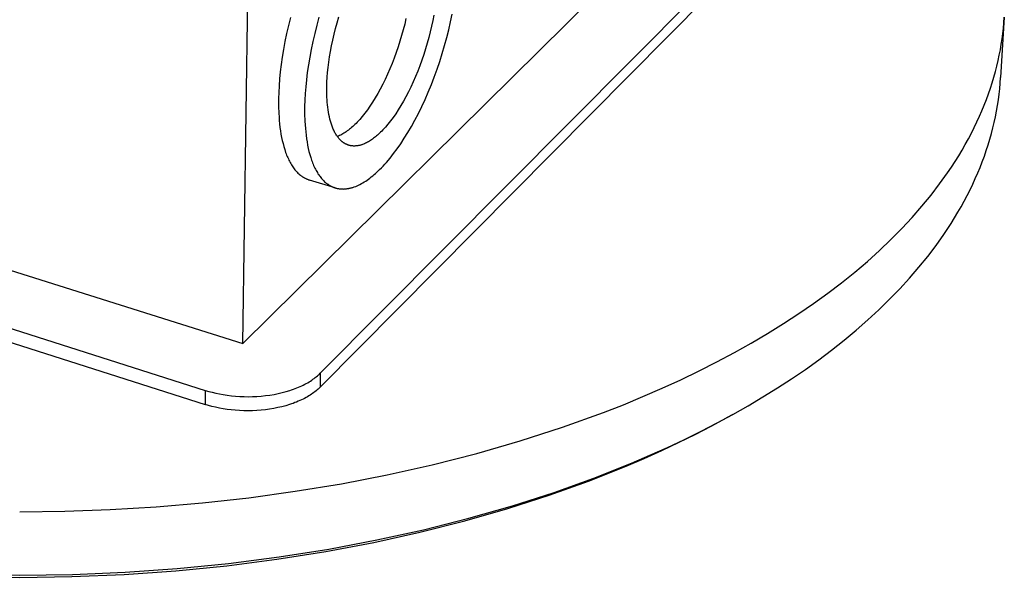
# Model space of a CAD drawing. Units: millimetres. Extents: x -288 to 288, y -199 to 199.
# Drawn here: x -162 to -36, y -125 to -54 of the extents above; entities that cross this region are included whole.
import ezdxf

# ---------------------------------------------------------------- set-up
doc = ezdxf.new("R2010")
doc.units = ezdxf.units.MM
doc.layers.add('Default', color=7, linetype='Continuous', true_color=0xffffff)

msp = doc.modelspace()

# ---------------------------------------------------------------- linework, layer by layer
at = {"layer": 'Default', "lineweight": -3}
for p, q in [((-133.55, -95.29), (-64.98, -27.42)), ((-123.68, -99.08), (-54.81, -29.71)), ((-123.71, -100.88), (-54.89, -31.41)), ((-133.55, -95.29), (-132.89, -47.98)), ((-127.47, -53.63), (-127.73, -54.67)), ((-123.85, -53.58), (-124.13, -54.63)), ((-121.53, -54.3), (-121.31, -53.55)), ((-112.74, -53.76), (-112.9, -54.48)), ((-109.32, -54.02), (-109.47, -54.73)), ((-109.18, -53.32), (-109.32, -54.02)), ((-107.05, -54.21), (-106.84, -53.22)), ((-36.37, -53.61), (-36.83, -61.32)), ((-36.41, -54.3), (-36.37, -53.61)), ((-262.82, -54.61), (-133.55, -95.29)), ((-127.73, -54.67), (-127.97, -55.7)), ((-124.13, -54.63), (-124.39, -55.66)), ((-121.92, -55.78), (-121.73, -55.04)), ((-121.73, -55.04), (-121.53, -54.3)), ((-113.09, -55.21), (-113.29, -55.94)), ((-112.9, -54.48), (-113.09, -55.21)), ((-109.47, -54.73), (-109.63, -55.45)), ((-107.53, -56.21), (-107.28, -55.21)), ((-107.28, -55.21), (-107.05, -54.21)), ((-36.55, -55.67), (-36.47, -54.98)), ((-36.47, -54.98), (-36.41, -54.3)), ((-127.97, -55.7), (-128.18, -56.71)), ((-124.39, -55.66), (-124.63, -56.69)), ((-122.24, -57.24), (-122.09, -56.52)), ((-122.09, -56.52), (-121.92, -55.78)), ((-113.29, -55.94), (-113.5, -56.66)), ((-109.82, -56.18), (-110.02, -56.9)), ((-109.63, -55.45), (-109.82, -56.18)), ((-107.81, -57.22), (-107.53, -56.21)), ((-36.75, -57.05), (-36.64, -56.36)), ((-36.64, -56.36), (-36.55, -55.67)), ((-128.37, -57.71), (-128.53, -58.69)), ((-128.18, -56.71), (-128.37, -57.71)), ((-124.84, -57.71), (-125.03, -58.71)), ((-124.63, -56.69), (-124.84, -57.71)), ((-122.37, -57.96), (-122.24, -57.24)), ((-113.73, -57.39), (-113.98, -58.11)), ((-113.5, -56.66), (-113.73, -57.39)), ((-110.23, -57.63), (-110.46, -58.36)), ((-110.02, -56.9), (-110.23, -57.63)), ((-108.11, -58.24), (-107.81, -57.22)), ((-37, -58.45), (-36.87, -57.75)), ((-36.87, -57.75), (-36.75, -57.05)), ((-128.53, -58.69), (-128.66, -59.65)), ((-125.03, -58.71), (-125.19, -59.69)), ((-122.59, -59.34), (-122.49, -58.66)), ((-122.49, -58.66), (-122.37, -57.96)), ((-114.24, -58.82), (-114.51, -59.53)), ((-113.98, -58.11), (-114.24, -58.82)), ((-110.46, -58.36), (-110.71, -59.08)), ((-108.43, -59.25), (-108.11, -58.24)), ((-37.15, -59.15), (-37, -58.45)), ((-270, -59.44), (-138.35, -101.27)), ((-128.66, -59.65), (-128.78, -60.58)), ((-125.19, -59.69), (-125.33, -60.65)), ((-122.74, -60.66), (-122.67, -60.01)), ((-122.67, -60.01), (-122.59, -59.34)), ((-114.79, -60.21), (-115.09, -60.88)), ((-114.51, -59.53), (-114.79, -60.21)), ((-110.97, -59.8), (-111.24, -60.5)), ((-110.71, -59.08), (-110.97, -59.8)), ((-109.13, -61.24), (-108.77, -60.25)), ((-108.77, -60.25), (-108.43, -59.25)), ((-37.5, -60.55), (-37.32, -59.85)), ((-37.32, -59.85), (-37.15, -59.15)), ((-269.91, -61.18), (-138.37, -103.07)), ((-128.87, -61.48), (-128.93, -62.35)), ((-128.78, -60.58), (-128.87, -61.48)), ((-125.44, -61.58), (-125.53, -62.48)), ((-125.33, -60.65), (-125.44, -61.58)), ((-122.82, -61.89), (-122.78, -61.28)), ((-122.78, -61.28), (-122.74, -60.66)), ((-115.39, -61.54), (-115.7, -62.17)), ((-115.09, -60.88), (-115.39, -61.54)), ((-111.52, -61.19), (-111.82, -61.86)), ((-111.24, -60.5), (-111.52, -61.19)), ((-109.5, -62.21), (-109.13, -61.24)), ((-37.91, -61.97), (-37.7, -61.26)), ((-37.7, -61.26), (-37.5, -60.55)), ((-36.88, -62.03), (-36.83, -61.32)), ((-128.93, -62.35), (-128.97, -63.2)), ((-125.53, -62.48), (-125.6, -63.36)), ((-122.84, -62.47), (-122.82, -61.89)), ((-122.84, -63.14), (-122.84, -62.47)), ((-116.02, -62.78), (-116.34, -63.36)), ((-115.7, -62.17), (-116.02, -62.78)), ((-112.12, -62.52), (-112.43, -63.15)), ((-111.82, -61.86), (-112.12, -62.52)), ((-109.9, -63.17), (-109.5, -62.21)), ((-38.38, -63.39), (-38.14, -62.68)), ((-38.14, -62.68), (-37.91, -61.97)), ((-37.02, -63.45), (-36.94, -62.74)), ((-36.94, -62.74), (-36.88, -62.03)), ((-128.97, -63.2), (-129, -64)), ((-129, -64), (-129, -64.95)), ((-125.6, -63.36), (-125.64, -64.2)), ((-122.82, -63.82), (-122.84, -63.14)), ((-122.8, -64.15), (-122.82, -63.82)), ((-116.67, -63.92), (-117, -64.45)), ((-116.34, -63.36), (-116.67, -63.92)), ((-112.75, -63.76), (-113.07, -64.34)), ((-112.43, -63.15), (-112.75, -63.76)), ((-110.3, -64.1), (-109.9, -63.17)), ((-38.65, -64.11), (-38.38, -63.39)), ((-37.12, -64.16), (-37.02, -63.45)), ((-129, -64.95), (-128.97, -65.88)), ((-125.64, -64.2), (-125.67, -65.01)), ((-125.67, -65.01), (-125.67, -65.95)), ((-122.78, -64.47), (-122.8, -64.15)), ((-122.75, -64.8), (-122.78, -64.47)), ((-122.71, -65.11), (-122.75, -64.8)), ((-122.67, -65.43), (-122.71, -65.11)), ((-117.33, -64.95), (-117.66, -65.42)), ((-117, -64.45), (-117.33, -64.95)), ((-113.39, -64.9), (-113.72, -65.43)), ((-113.07, -64.34), (-113.39, -64.9)), ((-111.15, -65.89), (-110.72, -65.01)), ((-110.72, -65.01), (-110.3, -64.1)), ((-39.22, -65.54), (-38.92, -64.82)), ((-38.92, -64.82), (-38.65, -64.11)), ((-37.35, -65.59), (-37.23, -64.88)), ((-37.23, -64.88), (-37.12, -64.16)), ((-128.97, -65.88), (-128.94, -66.34)), ((-128.94, -66.34), (-128.91, -66.79)), ((-125.67, -65.95), (-125.64, -66.88)), ((-122.62, -65.73), (-122.67, -65.43)), ((-122.57, -66.03), (-122.62, -65.73)), ((-122.51, -66.32), (-122.57, -66.03)), ((-122.44, -66.61), (-122.51, -66.32)), ((-122.37, -66.89), (-122.44, -66.61)), ((-118.31, -66.27), (-118.64, -66.65)), ((-117.99, -65.86), (-118.31, -66.27)), ((-117.66, -65.42), (-117.99, -65.86)), ((-114.38, -66.41), (-114.71, -66.85)), ((-114.05, -65.93), (-114.38, -66.41)), ((-113.72, -65.43), (-114.05, -65.93)), ((-111.59, -66.74), (-111.15, -65.89)), ((-39.86, -66.97), (-39.53, -66.25)), ((-39.53, -66.25), (-39.22, -65.54)), ((-37.65, -67.03), (-37.49, -66.31)), ((-37.49, -66.31), (-37.35, -65.59)), ((-128.91, -66.79), (-128.87, -67.24)), ((-128.87, -67.24), (-128.82, -67.68)), ((-128.82, -67.68), (-128.76, -68.11)), ((-125.64, -66.88), (-125.62, -67.34)), ((-125.62, -67.34), (-125.58, -67.8)), ((-125.58, -67.8), (-125.54, -68.24)), ((-122.29, -67.15), (-122.37, -66.89)), ((-122.2, -67.41), (-122.29, -67.15)), ((-122.16, -67.54), (-122.2, -67.41)), ((-122.11, -67.66), (-122.16, -67.54)), ((-122.06, -67.78), (-122.11, -67.66)), ((-122.01, -67.9), (-122.06, -67.78)), ((-119.81, -67.8), (-119.95, -67.92)), ((-119.68, -67.69), (-119.81, -67.8)), ((-119.54, -67.57), (-119.68, -67.69)), ((-119.4, -67.44), (-119.54, -67.57)), ((-119.27, -67.31), (-119.4, -67.44)), ((-119.11, -67.16), (-119.27, -67.31)), ((-118.96, -67), (-119.11, -67.16)), ((-118.8, -66.83), (-118.96, -67)), ((-118.64, -66.65), (-118.8, -66.83)), ((-115.52, -67.81), (-115.68, -67.99)), ((-115.36, -67.64), (-115.52, -67.81)), ((-115.04, -67.26), (-115.36, -67.64)), ((-114.71, -66.85), (-115.04, -67.26)), ((-112.49, -68.33), (-112.04, -67.55)), ((-112.04, -67.55), (-111.59, -66.74)), ((-40.57, -68.41), (-40.2, -67.69)), ((-40.2, -67.69), (-39.86, -66.97)), ((-38.01, -68.46), (-37.82, -67.74)), ((-37.82, -67.74), (-37.65, -67.03)), ((-128.76, -68.11), (-128.69, -68.53)), ((-128.69, -68.53), (-128.61, -68.95)), ((-128.61, -68.95), (-128.53, -69.36)), ((-125.54, -68.24), (-125.49, -68.68)), ((-125.49, -68.68), (-125.44, -69.12)), ((-125.44, -69.12), (-125.37, -69.54)), ((-121.96, -68.02), (-122.01, -67.9)), ((-121.91, -68.13), (-121.96, -68.02)), ((-121.85, -68.24), (-121.91, -68.13)), ((-121.8, -68.35), (-121.85, -68.24)), ((-121.74, -68.45), (-121.8, -68.35)), ((-121.68, -68.55), (-121.74, -68.45)), ((-121.62, -68.65), (-121.68, -68.55)), ((-121.56, -68.74), (-121.62, -68.65)), ((-121.49, -68.84), (-121.56, -68.74)), ((-121.42, -68.81), (-121.49, -68.84)), ((-121.43, -68.93), (-121.49, -68.84)), ((-121.36, -69.01), (-121.43, -68.93)), ((-121.35, -68.78), (-121.42, -68.81)), ((-121.29, -69.09), (-121.36, -69.01)), ((-121.21, -68.72), (-121.35, -68.78)), ((-121.22, -69.17), (-121.29, -69.09)), ((-121.07, -68.65), (-121.21, -68.72)), ((-120.93, -68.58), (-121.07, -68.65)), ((-120.79, -68.5), (-120.93, -68.58)), ((-120.65, -68.41), (-120.79, -68.5)), ((-120.51, -68.32), (-120.65, -68.41)), ((-120.37, -68.23), (-120.51, -68.32)), ((-120.23, -68.13), (-120.37, -68.23)), ((-120.09, -68.03), (-120.23, -68.13)), ((-119.95, -67.92), (-120.09, -68.03)), ((-116.87, -69.07), (-117, -69.16)), ((-116.75, -68.97), (-116.87, -69.07)), ((-116.62, -68.87), (-116.75, -68.97)), ((-116.49, -68.76), (-116.62, -68.87)), ((-116.37, -68.65), (-116.49, -68.76)), ((-116.24, -68.54), (-116.37, -68.65)), ((-115.99, -68.3), (-116.24, -68.54)), ((-115.83, -68.15), (-115.99, -68.3)), ((-115.68, -67.99), (-115.83, -68.15)), ((-113.4, -69.76), (-112.95, -69.06)), ((-112.95, -69.06), (-112.49, -68.33)), ((-40.95, -69.13), (-40.57, -68.41)), ((-38.21, -69.18), (-38.01, -68.46)), ((-128.53, -69.36), (-128.43, -69.75)), ((-128.43, -69.75), (-128.33, -70.13)), ((-128.33, -70.13), (-128.22, -70.51)), ((-125.37, -69.54), (-125.29, -69.96)), ((-125.29, -69.96), (-125.21, -70.36)), ((-125.21, -70.36), (-125.12, -70.76)), ((-121.15, -69.25), (-121.22, -69.17)), ((-121.08, -69.32), (-121.15, -69.25)), ((-121.01, -69.39), (-121.08, -69.32)), ((-120.93, -69.46), (-121.01, -69.39)), ((-120.85, -69.52), (-120.93, -69.46)), ((-120.82, -69.55), (-120.85, -69.52)), ((-120.78, -69.58), (-120.82, -69.55)), ((-120.74, -69.61), (-120.78, -69.58)), ((-120.7, -69.64), (-120.74, -69.61)), ((-120.66, -69.66), (-120.7, -69.64)), ((-120.62, -69.69), (-120.66, -69.66)), ((-120.58, -69.71), (-120.62, -69.69)), ((-120.54, -69.74), (-120.58, -69.71)), ((-120.5, -69.76), (-120.54, -69.74)), ((-120.46, -69.78), (-120.5, -69.76)), ((-120.42, -69.8), (-120.46, -69.78)), ((-120.37, -69.82), (-120.42, -69.8)), ((-120.33, -69.84), (-120.37, -69.82)), ((-120.29, -69.86), (-120.33, -69.84)), ((-120.25, -69.88), (-120.29, -69.86)), ((-120.21, -69.9), (-120.25, -69.88)), ((-120.16, -69.91), (-120.21, -69.9)), ((-120.12, -69.93), (-120.16, -69.91)), ((-120.08, -69.94), (-120.12, -69.93)), ((-120.03, -69.96), (-120.08, -69.94)), ((-119.97, -69.97), (-120.03, -69.96)), ((-119.92, -69.99), (-119.97, -69.97)), ((-119.86, -70), (-119.92, -69.99)), ((-119.8, -70.02), (-119.86, -70)), ((-119.74, -70.03), (-119.8, -70.02)), ((-119.68, -70.04), (-119.74, -70.03)), ((-119.62, -70.04), (-119.68, -70.04)), ((-119.56, -70.05), (-119.62, -70.04)), ((-119.5, -70.05), (-119.56, -70.05)), ((-119.44, -70.06), (-119.5, -70.05)), ((-119.38, -70.06), (-119.44, -70.06)), ((-119.31, -70.06), (-119.38, -70.06)), ((-119.25, -70.06), (-119.31, -70.06)), ((-119.19, -70.05), (-119.25, -70.06)), ((-119.13, -70.05), (-119.19, -70.05)), ((-119.06, -70.04), (-119.13, -70.05)), ((-119, -70.04), (-119.06, -70.04)), ((-118.94, -70.03), (-119, -70.04)), ((-118.88, -70.02), (-118.94, -70.03)), ((-118.81, -70.01), (-118.88, -70.02)), ((-118.75, -69.99), (-118.81, -70.01)), ((-118.68, -69.98), (-118.75, -69.99)), ((-118.62, -69.97), (-118.68, -69.98)), ((-118.56, -69.95), (-118.62, -69.97)), ((-118.49, -69.93), (-118.56, -69.95)), ((-118.43, -69.91), (-118.49, -69.93)), ((-118.36, -69.89), (-118.43, -69.91)), ((-118.3, -69.87), (-118.36, -69.89)), ((-118.17, -69.82), (-118.3, -69.87)), ((-118.04, -69.76), (-118.17, -69.82)), ((-117.91, -69.71), (-118.04, -69.76)), ((-117.78, -69.64), (-117.91, -69.71)), ((-117.65, -69.57), (-117.78, -69.64)), ((-117.52, -69.5), (-117.65, -69.57)), ((-117.39, -69.42), (-117.52, -69.5)), ((-117.26, -69.34), (-117.39, -69.42)), ((-117.13, -69.25), (-117.26, -69.34)), ((-117, -69.16), (-117.13, -69.25)), ((-113.86, -70.42), (-113.4, -69.76)), ((-41.76, -70.58), (-41.34, -69.85)), ((-41.34, -69.85), (-40.95, -69.13)), ((-38.66, -70.62), (-38.43, -69.9)), ((-38.43, -69.9), (-38.21, -69.18)), ((-128.22, -70.51), (-128.1, -70.87)), ((-128.1, -70.87), (-128.03, -71.04)), ((-128.03, -71.04), (-127.97, -71.21)), ((-127.97, -71.21), (-127.9, -71.38)), ((-127.9, -71.38), (-127.83, -71.54)), ((-127.83, -71.54), (-127.75, -71.7)), ((-125.12, -70.76), (-125.01, -71.14)), ((-125.01, -71.14), (-124.9, -71.51)), ((-124.9, -71.51), (-124.78, -71.87)), ((-115.22, -72.14), (-114.77, -71.61)), ((-114.77, -71.61), (-114.32, -71.03)), ((-114.32, -71.03), (-113.86, -70.42)), ((-42.64, -72.02), (-42.19, -71.3)), ((-42.19, -71.3), (-41.76, -70.58)), ((-39.18, -72.06), (-38.91, -71.34)), ((-38.91, -71.34), (-38.66, -70.62)), ((-127.75, -71.7), (-127.68, -71.86)), ((-127.68, -71.86), (-127.6, -72.01)), ((-127.6, -72.01), (-127.52, -72.16)), ((-127.52, -72.16), (-127.44, -72.3)), ((-127.44, -72.3), (-127.36, -72.44)), ((-127.36, -72.44), (-127.27, -72.58)), ((-127.27, -72.58), (-127.19, -72.71)), ((-127.19, -72.71), (-127.1, -72.84)), ((-127.1, -72.84), (-127.01, -72.96)), ((-124.78, -71.87), (-124.72, -72.05)), ((-124.72, -72.05), (-124.65, -72.22)), ((-124.65, -72.22), (-124.59, -72.39)), ((-124.59, -72.39), (-124.52, -72.55)), ((-124.52, -72.55), (-124.44, -72.71)), ((-124.44, -72.71), (-124.37, -72.87)), ((-124.37, -72.87), (-124.29, -73.02)), ((-116.1, -73.07), (-115.88, -72.85)), ((-115.88, -72.85), (-115.66, -72.62)), ((-115.66, -72.62), (-115.44, -72.38)), ((-115.44, -72.38), (-115.22, -72.14)), ((-43.6, -73.46), (-43.11, -72.74)), ((-43.11, -72.74), (-42.64, -72.02)), ((-39.76, -73.5), (-39.46, -72.78)), ((-39.46, -72.78), (-39.18, -72.06)), ((-127.01, -72.96), (-126.91, -73.08)), ((-126.91, -73.08), (-126.82, -73.2)), ((-126.82, -73.2), (-126.72, -73.31)), ((-126.72, -73.31), (-126.62, -73.41)), ((-126.62, -73.41), (-126.52, -73.51)), ((-126.52, -73.51), (-126.42, -73.61)), ((-126.42, -73.61), (-126.31, -73.7)), ((-126.31, -73.7), (-126.21, -73.79)), ((-126.21, -73.79), (-126.15, -73.83)), ((-126.15, -73.83), (-126.1, -73.87)), ((-126.1, -73.87), (-126.05, -73.91)), ((-126.05, -73.91), (-125.99, -73.95)), ((-125.99, -73.95), (-125.94, -73.98)), ((-125.94, -73.98), (-125.88, -74.02)), ((-125.88, -74.02), (-125.82, -74.05)), ((-125.82, -74.05), (-125.77, -74.09)), ((-125.77, -74.09), (-125.71, -74.12)), ((-125.71, -74.12), (-125.65, -74.15)), ((-124.29, -73.02), (-124.21, -73.17)), ((-124.21, -73.17), (-124.13, -73.31)), ((-124.13, -73.31), (-124.05, -73.45)), ((-124.05, -73.45), (-123.97, -73.59)), ((-123.97, -73.59), (-123.88, -73.72)), ((-123.88, -73.72), (-123.79, -73.85)), ((-123.79, -73.85), (-123.7, -73.97)), ((-123.7, -73.97), (-123.61, -74.09)), ((-123.61, -74.09), (-123.51, -74.2)), ((-117.52, -74.28), (-117.34, -74.15)), ((-117.34, -74.15), (-117.16, -74.01)), ((-117.16, -74.01), (-116.98, -73.86)), ((-116.98, -73.86), (-116.8, -73.71)), ((-116.8, -73.71), (-116.62, -73.56)), ((-116.62, -73.56), (-116.45, -73.4)), ((-116.45, -73.4), (-116.1, -73.07)), ((-44.62, -74.9), (-43.6, -73.46)), ((-40.07, -74.22), (-39.76, -73.5)), ((-125.65, -74.15), (-125.6, -74.18)), ((-125.6, -74.18), (-125.54, -74.21)), ((-125.54, -74.21), (-125.48, -74.24)), ((-125.48, -74.24), (-125.42, -74.26)), ((-125.42, -74.26), (-125.36, -74.29)), ((-125.36, -74.29), (-125.3, -74.31)), ((-125.3, -74.31), (-125.24, -74.34)), ((-125.24, -74.34), (-125.18, -74.36)), ((-125.18, -74.36), (-125.12, -74.38)), ((-125.12, -74.38), (-125.06, -74.4)), ((-121.77, -75.4), (-125.06, -74.4)), ((-123.51, -74.2), (-123.42, -74.31)), ((-123.42, -74.31), (-123.32, -74.42)), ((-123.32, -74.42), (-123.22, -74.52)), ((-123.22, -74.52), (-123.12, -74.62)), ((-123.12, -74.62), (-123.01, -74.71)), ((-123.01, -74.71), (-122.91, -74.79)), ((-122.91, -74.79), (-122.85, -74.84)), ((-122.85, -74.84), (-122.8, -74.88)), ((-122.8, -74.88), (-122.75, -74.92)), ((-122.75, -74.92), (-122.69, -74.95)), ((-122.69, -74.95), (-122.64, -74.99)), ((-122.64, -74.99), (-122.58, -75.03)), ((-122.58, -75.03), (-122.53, -75.06)), ((-122.53, -75.06), (-122.47, -75.09)), ((-122.47, -75.09), (-122.41, -75.13)), ((-122.41, -75.13), (-122.36, -75.16)), ((-122.36, -75.16), (-122.3, -75.19)), ((-122.3, -75.19), (-122.24, -75.22)), ((-122.24, -75.22), (-122.18, -75.24)), ((-122.18, -75.24), (-122.13, -75.27)), ((-122.13, -75.27), (-122.07, -75.3)), ((-122.07, -75.3), (-122.01, -75.32)), ((-122.01, -75.32), (-121.95, -75.34)), ((-121.95, -75.34), (-121.89, -75.36)), ((-121.89, -75.36), (-121.83, -75.38)), ((-121.83, -75.38), (-121.77, -75.4)), ((-121.77, -75.4), (-121.69, -75.43)), ((-119.79, -75.41), (-119.7, -75.39)), ((-119.7, -75.39), (-119.61, -75.36)), ((-119.61, -75.36), (-119.52, -75.34)), ((-119.52, -75.34), (-119.43, -75.31)), ((-119.43, -75.31), (-119.33, -75.27)), ((-119.33, -75.27), (-119.15, -75.21)), ((-119.15, -75.21), (-118.97, -75.13)), ((-118.97, -75.13), (-118.79, -75.05)), ((-118.79, -75.05), (-118.61, -74.96)), ((-118.61, -74.96), (-118.42, -74.86)), ((-118.42, -74.86), (-118.24, -74.76)), ((-118.24, -74.76), (-118.06, -74.65)), ((-118.06, -74.65), (-117.88, -74.53)), ((-117.88, -74.53), (-117.7, -74.41)), ((-117.7, -74.41), (-117.52, -74.28)), ((-45.72, -76.33), (-44.62, -74.9)), ((-40.74, -75.66), (-40.4, -74.94)), ((-40.4, -74.94), (-40.07, -74.22)), ((-121.69, -75.43), (-121.61, -75.45)), ((-121.61, -75.45), (-121.52, -75.47)), ((-121.52, -75.47), (-121.44, -75.48)), ((-121.44, -75.48), (-121.36, -75.5)), ((-121.36, -75.5), (-121.27, -75.51)), ((-121.27, -75.51), (-121.19, -75.52)), ((-121.19, -75.52), (-121.1, -75.53)), ((-121.1, -75.53), (-121.02, -75.54)), ((-121.02, -75.54), (-120.93, -75.54)), ((-120.93, -75.54), (-120.85, -75.54)), ((-120.85, -75.54), (-120.76, -75.55)), ((-120.76, -75.55), (-120.67, -75.54)), ((-120.67, -75.54), (-120.59, -75.54)), ((-120.59, -75.54), (-120.5, -75.53)), ((-120.5, -75.53), (-120.41, -75.53)), ((-120.41, -75.53), (-120.32, -75.52)), ((-120.32, -75.52), (-120.23, -75.5)), ((-120.23, -75.5), (-120.14, -75.49)), ((-120.14, -75.49), (-120.05, -75.47)), ((-120.05, -75.47), (-119.97, -75.45)), ((-119.97, -75.45), (-119.88, -75.43)), ((-119.88, -75.43), (-119.79, -75.41)), ((-46.89, -77.76), (-45.72, -76.33)), ((-41.48, -77.09), (-41.11, -76.37)), ((-41.11, -76.37), (-40.74, -75.66)), ((-48.13, -79.19), (-46.89, -77.76)), ((-42.29, -78.52), (-41.88, -77.81)), ((-41.88, -77.81), (-41.48, -77.09)), ((-43.15, -79.94), (-42.29, -78.52)), ((-49.45, -80.6), (-48.13, -79.19)), ((-44.09, -81.36), (-43.15, -79.94)), ((-50.84, -82.01), (-49.45, -80.6)), ((-45.08, -82.76), (-44.09, -81.36)), ((-52.3, -83.41), (-50.84, -82.01)), ((-46.14, -84.16), (-45.08, -82.76)), ((-53.84, -84.79), (-52.3, -83.41)), ((-47.26, -85.55), (-46.14, -84.16)), ((-55.45, -86.16), (-53.84, -84.79)), ((-57.13, -87.52), (-55.45, -86.16)), ((-48.45, -86.92), (-47.26, -85.55)), ((-58.88, -88.85), (-57.13, -87.52)), ((-49.69, -88.29), (-48.45, -86.92)), ((-60.7, -90.17), (-58.88, -88.85)), ((-51, -89.63), (-49.69, -88.29)), ((-62.59, -91.47), (-60.7, -90.17)), ((-52.37, -90.97), (-51, -89.63)), ((-64.55, -92.75), (-62.59, -91.47)), ((-53.79, -92.28), (-52.37, -90.97)), ((-66.58, -94.01), (-64.55, -92.75)), ((-55.28, -93.58), (-53.79, -92.28)), ((-68.67, -95.24), (-66.58, -94.01)), ((-56.82, -94.87), (-55.28, -93.58)), ((-70.82, -96.45), (-68.67, -95.24)), ((-58.41, -96.13), (-56.82, -94.87)), ((-73.04, -97.63), (-70.82, -96.45)), ((-60.06, -97.37), (-58.41, -96.13)), ((-75.32, -98.79), (-73.04, -97.63)), ((-61.76, -98.59), (-60.06, -97.37)), ((-123.92, -99.3), (-123.79, -99.19)), ((-123.79, -99.19), (-123.68, -99.08)), ((-123.68, -99.08), (-123.71, -100.88)), ((-77.65, -99.91), (-75.32, -98.79)), ((-63.52, -99.79), (-61.76, -98.59)), ((-125.84, -100.59), (-125.65, -100.49)), ((-125.65, -100.49), (-125.46, -100.39)), ((-125.46, -100.39), (-125.28, -100.29)), ((-125.28, -100.29), (-125.1, -100.18)), ((-125.1, -100.18), (-124.94, -100.08)), ((-124.94, -100.08), (-124.77, -99.97)), ((-124.77, -99.97), (-124.61, -99.86)), ((-124.61, -99.86), (-124.46, -99.75)), ((-124.46, -99.75), (-124.32, -99.64)), ((-124.32, -99.64), (-124.18, -99.53)), ((-124.18, -99.53), (-124.04, -99.42)), ((-124.04, -99.42), (-123.92, -99.3)), ((-80.04, -101.01), (-77.65, -99.91)), ((-65.32, -100.96), (-63.52, -99.79)), ((-138.35, -101.27), (-138.37, -103.07)), ((-138.35, -101.27), (-137.92, -101.4)), ((-137.92, -101.4), (-137.48, -101.52)), ((-137.48, -101.52), (-137.01, -101.63)), ((-137.01, -101.63), (-136.54, -101.73)), ((-136.54, -101.73), (-136.05, -101.82)), ((-130.11, -101.87), (-129.58, -101.78)), ((-129.58, -101.78), (-129.06, -101.68)), ((-129.06, -101.68), (-128.55, -101.56)), ((-128.55, -101.56), (-128.05, -101.43)), ((-128.05, -101.43), (-127.57, -101.28)), ((-127.57, -101.28), (-127.34, -101.21)), ((-127.34, -101.21), (-127.11, -101.13)), ((-127.11, -101.13), (-126.88, -101.04)), ((-126.88, -101.04), (-126.66, -100.96)), ((-126.66, -100.96), (-126.45, -100.87)), ((-126.45, -100.87), (-126.24, -100.78)), ((-126.24, -100.78), (-126.04, -100.68)), ((-126.04, -100.68), (-125.84, -100.59)), ((-124.8, -101.77), (-124.97, -101.88)), ((-124.65, -101.66), (-124.8, -101.77)), ((-124.5, -101.55), (-124.65, -101.66)), ((-124.35, -101.44), (-124.5, -101.55)), ((-124.21, -101.33), (-124.35, -101.44)), ((-124.08, -101.22), (-124.21, -101.33)), ((-123.95, -101.1), (-124.08, -101.22)), ((-123.83, -100.99), (-123.95, -101.1)), ((-123.71, -100.88), (-123.83, -100.99)), ((-82.49, -102.07), (-80.04, -101.01)), ((-67.17, -102.11), (-65.32, -100.96)), ((-136.05, -101.82), (-135.54, -101.9)), ((-135.54, -101.9), (-135.02, -101.96)), ((-135.02, -101.96), (-134.49, -102.01)), ((-134.49, -102.01), (-133.96, -102.05)), ((-133.96, -102.05), (-133.41, -102.07)), ((-133.41, -102.07), (-132.86, -102.08)), ((-132.86, -102.08), (-132.31, -102.07)), ((-132.31, -102.07), (-131.76, -102.04)), ((-131.76, -102.04), (-131.2, -102)), ((-131.2, -102), (-130.66, -101.94)), ((-130.66, -101.94), (-130.11, -101.87)), ((-127.37, -103.01), (-127.6, -103.09)), ((-127.14, -102.93), (-127.37, -103.01)), ((-126.91, -102.84), (-127.14, -102.93)), ((-126.7, -102.76), (-126.91, -102.84)), ((-126.48, -102.67), (-126.7, -102.76)), ((-126.27, -102.58), (-126.48, -102.67)), ((-126.07, -102.48), (-126.27, -102.58)), ((-125.87, -102.39), (-126.07, -102.48)), ((-125.68, -102.29), (-125.87, -102.39)), ((-125.49, -102.19), (-125.68, -102.29)), ((-125.31, -102.09), (-125.49, -102.19)), ((-125.14, -101.98), (-125.31, -102.09)), ((-124.97, -101.88), (-125.14, -101.98)), ((-84.99, -103.1), (-82.49, -102.07)), ((-69.07, -103.24), (-67.17, -102.11)), ((-137.94, -103.2), (-138.37, -103.07)), ((-137.5, -103.32), (-137.94, -103.2)), ((-137.04, -103.43), (-137.5, -103.32)), ((-136.56, -103.53), (-137.04, -103.43)), ((-136.07, -103.62), (-136.56, -103.53)), ((-135.56, -103.7), (-136.07, -103.62)), ((-135.05, -103.77), (-135.56, -103.7)), ((-134.52, -103.82), (-135.05, -103.77)), ((-133.98, -103.85), (-134.52, -103.82)), ((-133.44, -103.87), (-133.98, -103.85)), ((-132.89, -103.88), (-133.44, -103.87)), ((-132.34, -103.87), (-132.89, -103.88)), ((-131.78, -103.85), (-132.34, -103.87)), ((-131.23, -103.81), (-131.78, -103.85)), ((-130.68, -103.75), (-131.23, -103.81)), ((-130.14, -103.68), (-130.68, -103.75)), ((-129.61, -103.59), (-130.14, -103.68)), ((-129.09, -103.48), (-129.61, -103.59)), ((-128.58, -103.36), (-129.09, -103.48)), ((-128.08, -103.23), (-128.58, -103.36)), ((-127.6, -103.09), (-128.08, -103.23)), ((-92.77, -105.99), (-87.54, -104.1)), ((-87.54, -104.1), (-84.99, -103.1)), ((-71.02, -104.34), (-69.07, -103.24)), ((-75.06, -106.48), (-73, -105.42)), ((-73.8, -105.86), (-71.83, -104.79)), ((-73, -105.42), (-71.02, -104.34)), ((-71.02, -104.34), (-71.83, -104.79)), ((-98.17, -107.74), (-92.77, -105.99)), ((-77.18, -107.53), (-75.06, -106.48)), ((-75.83, -106.91), (-73.8, -105.86)), ((-103.71, -109.34), (-98.17, -107.74)), ((-80.1, -108.97), (-77.94, -107.95)), ((-79.36, -108.56), (-77.18, -107.53)), ((-77.94, -107.95), (-75.83, -106.91)), ((-109.38, -110.78), (-103.71, -109.34)), ((-82.34, -109.98), (-80.1, -108.97)), ((-81.61, -109.57), (-79.36, -108.56)), ((-88.75, -112.48), (-83.93, -110.56)), ((-84.63, -110.96), (-82.34, -109.98)), ((-83.93, -110.56), (-81.61, -109.57)), ((-115.14, -112.07), (-109.38, -110.78)), ((-89.42, -112.86), (-84.63, -110.96)), ((-120.98, -113.2), (-115.14, -112.07)), ((-94.45, -114.67), (-89.42, -112.86)), ((-93.83, -114.3), (-88.75, -112.48)), ((-132.79, -114.99), (-126.87, -114.17)), ((-126.87, -114.17), (-120.98, -113.2)), ((-99.15, -116.01), (-93.83, -114.3)), ((-138.71, -115.64), (-132.79, -114.99)), ((-99.72, -116.36), (-94.45, -114.67)), ((-162.04, -116.78), (-156.3, -116.71)), ((-156.3, -116.71), (-150.49, -116.5)), ((-150.49, -116.5), (-144.62, -116.15)), ((-144.62, -116.15), (-138.71, -115.64)), ((-105.23, -117.94), (-99.72, -116.36)), ((-104.71, -117.61), (-99.15, -116.01)), ((-110.95, -119.39), (-105.23, -117.94)), ((-110.48, -119.07), (-104.71, -117.61)), ((-116.86, -120.7), (-110.95, -119.39)), ((-116.45, -120.38), (-110.48, -119.07)), ((-122.6, -121.55), (-116.45, -120.38)), ((-129.22, -122.84), (-122.96, -121.85)), ((-128.92, -122.55), (-122.6, -121.55)), ((-122.96, -121.85), (-116.86, -120.7)), ((-135.62, -123.67), (-129.22, -122.84)), ((-135.37, -123.38), (-128.92, -122.55)), ((-148.72, -124.78), (-142.12, -124.31)), ((-148.59, -124.5), (-141.94, -124.03)), ((-142.12, -124.31), (-135.62, -123.67)), ((-141.94, -124.03), (-135.37, -123.38)), ((-168.78, -124.79), (-162.04, -124.88)), ((-168.72, -125.06), (-162.04, -125.16)), ((-162.04, -124.88), (-155.3, -124.79)), ((-162.04, -125.16), (-155.37, -125.06)), ((-155.37, -125.06), (-148.72, -124.78)), ((-155.3, -124.79), (-148.59, -124.5))]:
    msp.add_line(p, q, dxfattribs=at)

doc.saveas('drawing.dxf')
